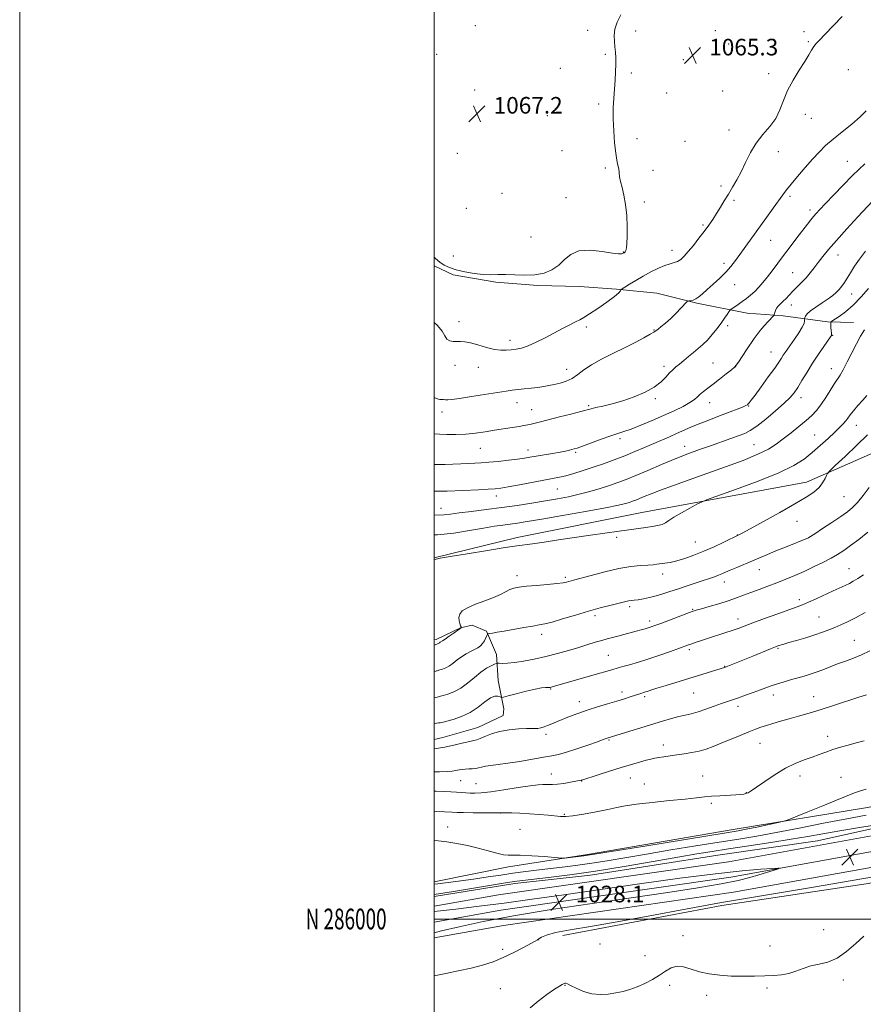
# Model space of a CAD drawing. Extents: x 2189800 to 2192700, y 284800 to 287700.
# Drawn here: x 2189800 to 2190207, y 285959 to 286434 of the extents above; entities that cross this region are included whole.
import ezdxf
from ezdxf.enums import TextEntityAlignment as Align

# ---------------------------------------------------------------- set-up
doc = ezdxf.new("R2010")
doc.units = 0
doc.header["$MEASUREMENT"] = 0
for name, color, linetype, lineweight in [('BREAKLINE DTM HARD', 7, 'Continuous', 0), ('CONTOUR INDEX', 41, 'Continuous', 13), ('CONTOUR INTERMEDIATE', 44, 'Continuous', 0), ('GRID LINE', 7, 'Continuous', 0), ('GRID TEXT', 7, 'Continuous', 0), ('SPOT ELEVATION', 7, 'Continuous', 0), ('SPOT ELEVATION DTM', 2, 'Continuous', 13)]:
    doc.layers.add(name, color=color, linetype=linetype, lineweight=lineweight)
doc.styles.add('Style-WORKING', font='WORKING.shx')

# ---------------------------------------------------------------- blocks, each defined once
blk = doc.blocks.new('SPOT')
at = {"layer": 'SPOT ELEVATION'}
for p, q in [((-3.91, -3.91), (3.82, 3.81)), ((-1.65, 3.77), (1.72, -3.93))]:
    blk.add_line(p, q, dxfattribs=at)

msp = doc.modelspace()

# ---------------------------------------------------------------- linework, layer by layer
at = {"layer": 'BREAKLINE DTM HARD'}
for points in [[(2191360.7, 286341.37, 1015.69), (2191286.97, 286313.37, 1015.31), (2191209.26, 286283.92, 1015.45), (2191142.51, 286256.28, 1015.85), (2191068.86, 286218.12, 1016.92), (2190998.23, 286186.15, 1017.99), (2190951.51, 286165.76, 1019.26), (2190892.24, 286149.96, 1020.8), (2190859.04, 286143.38, 1022.33), (2190803.48, 286134.5, 1025.47), (2190755.23, 286128.48, 1029.62), (2190705.77, 286119.7, 1033.76), (2190638.28, 286108.35, 1036.57), (2190587.5, 286100.34, 1037.3), (2190512.4, 286089.81, 1034.36), (2190445.53, 286079.11, 1031.96), (2190330.56, 286059.75, 1030.02), (2190223.56, 286042.37, 1027.61), (2190142.09, 286027.69, 1027.88), (2190031.14, 286011.68, 1027.88), (2190000, 286006.139, 1027.931)], [(2191342.42, 286322.23, 1015.92), (2191290.95, 286302.85, 1015.51), (2191213.41, 286273.46, 1015.65), (2191147.24, 286246.06, 1016.05), (2191073.04, 286209.31, 1017.12), (2191002.19, 286177.24, 1018.19), (2190954.73, 286156.53, 1019.46), (2190894.57, 286140.49, 1021), (2190859.82, 286135.15, 1022.53), (2190804.34, 286127.81, 1025.67), (2190756.22, 286121.8, 1029.82), (2190706.75, 286113.78, 1033.96), (2190639.24, 286102.43, 1036.77), (2190588.45, 286094.42, 1037.5), (2190513.59, 286082.4, 1034.56), (2190446.74, 286071.71, 1032.16), (2190331.78, 286052.35, 1030.22), (2190224.83, 286034.98, 1027.81), (2190143.29, 286020.29, 1028.08), (2190032.33, 286004.27, 1028.08), (2190000, 285998.519, 1028.133)], [(2190000, 286315.412, 1065.543), (2190009.19, 286311.15, 1065.61), (2190029.82, 286307.51, 1065.65), (2190050.05, 286305.89, 1065.7), (2190070.27, 286305.48, 1065.09), (2190088.07, 286304.26, 1064.2), (2190107.49, 286302.24, 1062.5), (2190126.9, 286297.38, 1061.85), (2190151.17, 286292.52, 1059.06), (2190168.56, 286291.31, 1057.65), (2190190, 286288.47, 1054.17), (2190202.54, 286288.07, 1052.71)], [(2191352.01, 286313.3, 1015.43), (2191294.93, 286292.33, 1015.31), (2191217.56, 286263, 1015.45), (2191151.76, 286235.76, 1015.85), (2191077.22, 286200.5, 1016.92), (2191006.15, 286168.33, 1017.99), (2190957.95, 286147.3, 1019.26), (2190896.43, 286130.89, 1020.8), (2190860.94, 286126.98, 1022.33), (2190805.2, 286121.12, 1025.47), (2190757.09, 286115.11, 1029.62), (2190707.73, 286107.86, 1033.76), (2190640.2, 286096.51, 1036.57), (2190589.4, 286088.5, 1037.3), (2190514.78, 286074.99, 1034.36), (2190447.95, 286064.31, 1031.96), (2190333, 286044.95, 1030.02), (2190226.1, 286027.59, 1027.61), (2190144.49, 286012.89, 1027.88), (2190033.52, 285996.86, 1027.88), (2190000, 285990.899, 1027.935)], [(2190000, 286174.397, 1050.056), (2190040.06, 286184.25, 1050.39), (2190100.24, 286196.27, 1050.79), (2190179.8, 286210.97, 1048.65), (2190229.94, 286233.02, 1045.44), (2190272.06, 286254.41, 1041.83)], [(2190000, 286134.852, 1048.406), (2190000.99, 286135.04, 1048.38), (2190012.72, 286140.7, 1048.06), (2190018.38, 286141.92, 1047.29), (2190025.26, 286139.08, 1046.16), (2190030.11, 286127.76, 1044.78), (2190030.92, 286115.22, 1042.44), (2190033.74, 286101.46, 1041.71), (2190033.34, 286098.23, 1040.82), (2190021.2, 286092.57, 1040.9), (2190004.21, 286087.72, 1040.86), (2190000, 286086.747, 1040.786)], [(2190000, 286017.932, 1030.452), (2190036.03, 286025.13, 1031.53), (2190074.14, 286031.14, 1032.2), (2190144.34, 286043.16, 1032.47), (2190209.19, 286053.85, 1031.27), (2190268.03, 286065.21, 1030.73), (2190302.79, 286070.55, 1031.53), (2190322.18, 286073.89, 1030.67)], [(2190317.79, 286063.15, 1028.4), (2190242.96, 286050.62, 1028.28), (2190185.11, 286037.68, 1026.74), (2190136.97, 286030.82, 1026.82), (2190075.49, 286021.12, 1027.43), (2190039.08, 286017.08, 1027.47), (2190000, 286010.925, 1027.629)], [(2190062.14, 285991.99, 1025.33), (2190138.99, 286006.54, 1025.04), (2190208.57, 286017.05, 1024.96), (2190274.1, 286028.37, 1025.77), (2190304.84, 286032.81, 1026.94), (2190323.45, 286034.83, 1027.47)]]:
    msp.add_polyline3d(points, dxfattribs=at)
at = {"layer": 'CONTOUR INDEX', "flags": 128}
for points, elevation in [([(2190000, 286234.335), (2190002.616, 286234.084), (2190006.228, 286233.966), (2190010.605, 286233.991), (2190015.322, 286234.218), (2190020.027, 286234.677), (2190024.655, 286235.304), (2190029.215, 286236.009), (2190037.707, 286237.36), (2190041.034, 286237.909), (2190043.434, 286238.332), (2190045.226, 286238.689), (2190046.858, 286239.056), (2190048.778, 286239.517), (2190051.438, 286240.175), (2190060.505, 286242.453), (2190066.102, 286243.873), (2190070.817, 286245.089), (2190075.824, 286246.43), (2190078.086, 286246.972), (2190081.515, 286247.738), (2190085.999, 286248.828), (2190091.169, 286250.31), (2190096.625, 286252.22), (2190101.852, 286254.458), (2190106.304, 286256.894), (2190109.588, 286259.385), (2190111.926, 286261.736), (2190113.692, 286263.742), (2190115.229, 286265.286), (2190116.763, 286266.596), (2190118.49, 286267.99), (2190120.548, 286269.701), (2190122.835, 286271.627), (2190125.19, 286273.584), (2190127.489, 286275.454), (2190129.75, 286277.389), (2190132.024, 286279.607), (2190134.333, 286282.239), (2190136.563, 286285.065), (2190138.568, 286287.776), (2190140.225, 286290.103), (2190141.491, 286291.935), (2190142.348, 286293.2), (2190142.838, 286293.897), (2190143.254, 286294.311), (2190143.956, 286294.795), (2190145.206, 286295.629), (2190146.895, 286296.783), (2190148.82, 286298.155), (2190150.809, 286299.661), (2190152.81, 286301.311), (2190154.804, 286303.135), (2190156.785, 286305.167), (2190158.804, 286307.464), (2190160.926, 286310.085), (2190163.221, 286313.086), (2190168.667, 286320.393), (2190171.91, 286324.683), (2190175.174, 286328.956), (2190180.237, 286335.522), (2190181.873, 286337.596), (2190183.204, 286339.215), (2190184.519, 286340.722), (2190186.285, 286342.638), (2190189.013, 286345.529), (2190192.982, 286349.707), (2190197.545, 286354.465), (2190201.822, 286358.843), (2190205.174, 286362.139), (2190207.92, 286364.69)], 1060), ([(2190000, 286173.08), (2190000.084, 286173.222), (2190000.265, 286173.443), (2190000.488, 286173.657), (2190001.01, 286173.864), (2190002.971, 286174.254), (2190007.732, 286175.063), (2190015.986, 286176.419), (2190025.745, 286177.993), (2190034.356, 286179.347), (2190039.933, 286180.174), (2190047.556, 286181.217), (2190053.099, 286182.037), (2190060.064, 286183.088), (2190067.766, 286184.231), (2190075.555, 286185.347), (2190089.356, 286187.282), (2190102.189, 286189.133), (2190105.304, 286189.563), (2190107.994, 286190.011), (2190110.127, 286190.574), (2190111.717, 286191.353), (2190113.357, 286192.482), (2190115.79, 286194.098), (2190119.446, 286196.23), (2190123.527, 286198.464), (2190126.924, 286200.274), (2190129.075, 286201.367), (2190131.593, 286202.384), (2190145.548, 286207.387), (2190156.409, 286211.431), (2190166.482, 286215.512), (2190173.697, 286219.018), (2190178.641, 286222.139), (2190182.566, 286225.267), (2190186.452, 286228.663), (2190190.191, 286232.061), (2190193.405, 286235.066), (2190195.812, 286237.386), (2190197.53, 286239.147), (2190198.776, 286240.58), (2190199.789, 286241.922), (2190200.894, 286243.443), (2190202.436, 286245.419), (2190204.606, 286247.979), (2190206.962, 286250.656), (2190208.907, 286252.834)], 1050), ([(2190000, 286082.197), (2190005.254, 286083.07), (2190010.184, 286084.086), (2190014.277, 286085.052), (2190017.331, 286085.793), (2190019.292, 286086.214), (2190020.71, 286086.552), (2190022.288, 286087.124), (2190024.604, 286088.144), (2190027.744, 286089.395), (2190031.672, 286090.554), (2190036.235, 286091.365), (2190040.808, 286091.832), (2190044.652, 286092.027), (2190047.241, 286092.036), (2190048.906, 286091.995), (2190050.193, 286092.056), (2190051.559, 286092.337), (2190053.107, 286092.824), (2190054.852, 286093.471), (2190056.829, 286094.25), (2190059.157, 286095.193), (2190065.394, 286097.745), (2190069.393, 286099.298), (2190073.925, 286100.906), (2190078.867, 286102.471), (2190083.813, 286103.933), (2190088.282, 286105.237), (2190091.897, 286106.342), (2190094.678, 286107.239), (2190099.293, 286108.781), (2190102.061, 286109.639), (2190102.97, 286109.945), (2190104.601, 286110.48), (2190107.539, 286111.411), (2190112.134, 286112.831), (2190140.658, 286121.587), (2190141.094, 286121.757), (2190153.889, 286127.007), (2190162.386, 286130.458), (2190164.776, 286131.415), (2190166.03, 286131.9), (2190166.743, 286132.158), (2190167.499, 286132.414), (2190168.819, 286132.818), (2190171.21, 286133.504), (2190174.955, 286134.553), (2190179.45, 286135.84), (2190183.864, 286137.188), (2190187.56, 286138.456), (2190190.667, 286139.656), (2190193.506, 286140.837), (2190196.392, 286142.075), (2190199.626, 286143.564), (2190203.506, 286145.527), (2190208.124, 286148.052)], 1040), ([(2190000, 286016.808), (2190001.923, 286017.052), (2190010.556, 286018.165), (2190019.094, 286019.31), (2190026.194, 286020.331), (2190032.247, 286021.24), (2190038.075, 286022.091), (2190044.306, 286022.926), (2190050.798, 286023.737), (2190063.343, 286025.227), (2190069.498, 286026.003), (2190076.119, 286026.947), (2190083.621, 286028.156), (2190102.535, 286031.387), (2190114.269, 286033.35), (2190126.445, 286035.343), (2190137.703, 286037.145), (2190147.16, 286038.626), (2190155.83, 286040.035), (2190165.203, 286041.712), (2190176.277, 286043.875), (2190188.093, 286046.246), (2190199.201, 286048.424), (2190208.609, 286050.138)], 1030)]:
    msp.add_lwpolyline(points, dxfattribs=dict(at, elevation=elevation))
at = {"layer": 'CONTOUR INTERMEDIATE', "flags": 128}
for points, elevation in [([(2190000, 286319.702), (2190000.796, 286318.964), (2190002.813, 286317.267), (2190004.965, 286315.83), (2190007.507, 286314.619), (2190010.756, 286313.539), (2190014.87, 286312.538), (2190019.388, 286311.723), (2190023.694, 286311.237), (2190027.367, 286311.155), (2190030.786, 286311.273), (2190034.525, 286311.315), (2190038.986, 286311.111), (2190043.87, 286310.921), (2190048.707, 286311.108), (2190053.097, 286311.97), (2190056.937, 286313.529), (2190060.199, 286315.74), (2190062.991, 286318.441), (2190065.977, 286321.006), (2190069.961, 286322.69), (2190075.382, 286322.996), (2190081.234, 286322.402), (2190086.145, 286321.629), (2190089.098, 286321.248), (2190090.471, 286321.22), (2190090.995, 286321.353), (2190091.289, 286321.492), (2190091.748, 286321.743), (2190092.011, 286321.912), (2190092.302, 286322.257), (2190092.597, 286322.934), (2190092.87, 286324.139), (2190093.09, 286326.216), (2190093.221, 286329.547), (2190093.222, 286334.3), (2190093.014, 286339.795), (2190092.512, 286345.137), (2190091.688, 286349.61), (2190090.757, 286353.211), (2190089.99, 286356.115), (2190089.579, 286358.494), (2190089.385, 286360.506), (2190089.185, 286362.307), (2190088.811, 286364.124), (2190088.293, 286366.471), (2190087.715, 286369.933), (2190087.162, 286374.86), (2190086.726, 286380.659), (2190086.501, 286386.5), (2190086.548, 286391.734), (2190086.789, 286396.431), (2190087.422, 286405.129), (2190087.659, 286409.194), (2190087.779, 286412.848), (2190087.752, 286415.974), (2190087.598, 286418.714), (2190087.349, 286421.28), (2190087.076, 286423.867), (2190086.993, 286426.621), (2190087.352, 286429.676), (2190088.379, 286433.094), (2190090.203, 286436.654)], 1066), ([(2190000, 286288.073), (2190001.665, 286286.623), (2190003.873, 286283.884), (2190005.152, 286281.671), (2190006.202, 286280.11), (2190007.573, 286279.263), (2190009.229, 286278.949), (2190010.989, 286278.922), (2190012.762, 286278.943), (2190014.835, 286278.796), (2190017.586, 286278.273), (2190021.226, 286277.266), (2190025.288, 286276.08), (2190029.138, 286275.121), (2190032.294, 286274.693), (2190034.896, 286274.689), (2190037.236, 286274.898), (2190039.601, 286275.188), (2190042.253, 286275.735), (2190045.448, 286276.793), (2190049.337, 286278.52), (2190053.644, 286280.691), (2190062.032, 286285.112), (2190065.544, 286286.938), (2190068.341, 286288.362), (2190070.401, 286289.393), (2190072.377, 286290.484), (2190075.087, 286292.197), (2190079.025, 286294.872), (2190083.388, 286297.955), (2190087.049, 286300.666), (2190089.164, 286302.413), (2190090.039, 286303.333), (2190090.391, 286303.982), (2190090.863, 286304.336), (2190092.081, 286305.116), (2190094.328, 286306.531), (2190097.4, 286308.413), (2190100.97, 286310.499), (2190104.716, 286312.538), (2190108.323, 286314.327), (2190111.476, 286315.673), (2190113.954, 286316.474), (2190115.894, 286316.993), (2190117.525, 286317.586), (2190119.071, 286318.569), (2190120.744, 286320.115), (2190122.75, 286322.36), (2190125.21, 286325.346), (2190127.884, 286328.735), (2190130.449, 286332.098), (2190132.657, 286335.115), (2190134.591, 286337.91), (2190136.41, 286340.719), (2190138.25, 286343.725), (2190140.143, 286346.892), (2190142.095, 286350.135), (2190144.11, 286353.419), (2190146.176, 286356.919), (2190148.28, 286360.866), (2190150.439, 286365.381), (2190152.808, 286370.144), (2190155.573, 286374.731), (2190158.802, 286378.841), (2190162.093, 286382.672), (2190164.924, 286386.549), (2190166.967, 286390.738), (2190168.66, 286395.264), (2190170.634, 286400.09), (2190173.312, 286405.111), (2190176.293, 286409.943), (2190178.97, 286414.129), (2190180.89, 286417.33), (2190182.219, 286419.668), (2190183.279, 286421.383), (2190184.414, 286422.784), (2190186.064, 286424.473), (2190188.694, 286427.125), (2190197.07, 286435.826)], 1064), ([(2190000, 286251.853), (2190001.12, 286251.37), (2190002.195, 286251.019), (2190002.884, 286250.926), (2190003.649, 286250.872), (2190004.544, 286250.822), (2190005.521, 286250.784), (2190006.677, 286250.792), (2190008.675, 286250.969), (2190012.324, 286251.462), (2190018.036, 286252.347), (2190030.615, 286254.354), (2190034.791, 286254.975), (2190037.729, 286255.352), (2190043.533, 286255.983), (2190046.937, 286256.367), (2190050.178, 286256.774), (2190052.953, 286257.187), (2190055.455, 286257.637), (2190058.005, 286258.168), (2190060.833, 286258.837), (2190063.802, 286259.769), (2190066.686, 286261.102), (2190069.387, 286262.934), (2190072.319, 286265.182), (2190076.025, 286267.72), (2190080.854, 286270.424), (2190086.375, 286273.193), (2190091.963, 286275.926), (2190097.046, 286278.506), (2190101.271, 286280.739), (2190104.333, 286282.412), (2190106.104, 286283.42), (2190107.135, 286284.09), (2190108.149, 286284.858), (2190109.719, 286286.081), (2190111.814, 286287.802), (2190114.256, 286289.988), (2190116.833, 286292.53), (2190119.21, 286295.02), (2190122.029, 286298.051), (2190122.558, 286298.457), (2190123.06, 286298.542), (2190123.892, 286298.62), (2190125.036, 286298.872), (2190126.375, 286299.441), (2190127.849, 286300.456), (2190129.618, 286301.97), (2190131.899, 286304.02), (2190134.794, 286306.59), (2190137.952, 286309.462), (2190140.91, 286312.368), (2190143.349, 286315.136), (2190145.525, 286317.977), (2190150.588, 286325.017), (2190160.55, 286338.763), (2190163.767, 286343.235), (2190168.414, 286349.744), (2190170.176, 286352.126), (2190172.376, 286354.906), (2190175.462, 286358.627), (2190179.084, 286362.866), (2190182.688, 286366.954), (2190185.9, 286370.411), (2190189.058, 286373.499), (2190192.678, 286376.666), (2190197.061, 286380.219), (2190201.659, 286383.914), (2190205.708, 286387.366), (2190208.663, 286390.279)], 1062), ([(2190000, 286219.518), (2190002.259, 286219.454), (2190005.461, 286219.498), (2190009.122, 286219.619), (2190012.948, 286219.777), (2190019.662, 286220.079), (2190022.753, 286220.262), (2190026.417, 286220.562), (2190031.013, 286221.025), (2190035.933, 286221.578), (2190040.322, 286222.122), (2190043.606, 286222.586), (2190046.323, 286223.028), (2190049.288, 286223.537), (2190057.151, 286224.86), (2190060.825, 286225.504), (2190063.513, 286226.023), (2190065.334, 286226.422), (2190066.584, 286226.725), (2190067.624, 286227.001), (2190069.093, 286227.474), (2190071.702, 286228.414), (2190080.759, 286231.783), (2190085.304, 286233.404), (2190088.738, 286234.517), (2190091.692, 286235.437), (2190095.147, 286236.633), (2190099.805, 286238.446), (2190105.264, 286240.708), (2190110.847, 286243.125), (2190115.949, 286245.438), (2190120.267, 286247.543), (2190123.569, 286249.373), (2190125.754, 286250.897), (2190127.228, 286252.218), (2190128.524, 286253.475), (2190130.105, 286254.812), (2190132.144, 286256.387), (2190134.741, 286258.366), (2190137.875, 286260.798), (2190141.023, 286263.273), (2190143.536, 286265.267), (2190144.996, 286266.472), (2190145.902, 286267.451), (2190146.978, 286268.983), (2190150.914, 286274.811), (2190154.573, 286280.315), (2190155.944, 286282.288), (2190157.468, 286284.233), (2190159.384, 286286.427), (2190161.374, 286288.585), (2190163.873, 286291.239), (2190164.226, 286291.734), (2190164.344, 286292.192), (2190164.493, 286292.943), (2190164.798, 286293.929), (2190165.347, 286294.999), (2190166.2, 286296.041), (2190167.301, 286297.114), (2190168.565, 286298.317), (2190169.936, 286299.732), (2190171.463, 286301.367), (2190173.225, 286303.212), (2190177.436, 286307.439), (2190179.581, 286309.723), (2190181.573, 286312.069), (2190183.486, 286314.504), (2190185.445, 286317.072), (2190187.626, 286319.881), (2190190.417, 286323.287), (2190194.256, 286327.712), (2190199.31, 286333.298), (2190204.651, 286339.086), (2190211.705, 286346.65)], 1058), ([(2190000, 286206.666), (2190000.262, 286206.642), (2190002.992, 286206.596), (2190006.372, 286206.684), (2190021.498, 286207.314), (2190026.195, 286207.532), (2190029.46, 286207.741), (2190032.235, 286208.07), (2190035.854, 286208.685), (2190041.203, 286209.674), (2190053.06, 286211.9), (2190057.256, 286212.675), (2190060.5, 286213.323), (2190063.687, 286214.095), (2190067.53, 286215.185), (2190071.989, 286216.567), (2190076.84, 286218.162), (2190081.878, 286219.898), (2190086.982, 286221.753), (2190092.051, 286223.712), (2190096.986, 286225.747), (2190101.686, 286227.767), (2190106.05, 286229.667), (2190113.666, 286232.937), (2190117.128, 286234.452), (2190123.954, 286237.526), (2190127.528, 286239.043), (2190131.311, 286240.516), (2190139.172, 286243.414), (2190142.988, 286244.866), (2190146.362, 286246.197), (2190148.936, 286247.258), (2190150.482, 286247.951), (2190151.27, 286248.399), (2190151.699, 286248.781), (2190152.174, 286249.34), (2190153.12, 286250.578), (2190154.967, 286253.065), (2190157.931, 286257.084), (2190161.374, 286261.788), (2190164.442, 286266.041), (2190166.495, 286268.99), (2190167.745, 286270.886), (2190168.617, 286272.258), (2190169.494, 286273.591), (2190170.597, 286275.19), (2190174.079, 286280.095), (2190176.133, 286283.097), (2190177.762, 286285.76), (2190178.602, 286287.646), (2190178.838, 286288.824), (2190178.797, 286289.489), (2190178.755, 286289.842), (2190178.796, 286290.097), (2190178.953, 286290.474), (2190179.311, 286291.16), (2190180.14, 286292.216), (2190181.761, 286293.673), (2190184.335, 286295.512), (2190187.384, 286297.527), (2190190.272, 286299.466), (2190192.508, 286301.142), (2190194.188, 286302.627), (2190195.554, 286304.062), (2190196.821, 286305.587), (2190198.101, 286307.348), (2190199.48, 286309.489), (2190201.056, 286312.123), (2190202.974, 286315.216), (2190205.389, 286318.701), (2190208.368, 286322.477)], 1056), ([(2190000, 286195.152), (2190002.109, 286195.063), (2190004.839, 286195.213), (2190007.94, 286195.601), (2190012.168, 286196.17), (2190018.039, 286196.875), (2190025.105, 286197.706), (2190032.676, 286198.667), (2190040.143, 286199.745), (2190047.232, 286200.87), (2190053.747, 286201.958), (2190059.575, 286202.96), (2190064.916, 286203.968), (2190070.053, 286205.108), (2190075.178, 286206.464), (2190080.129, 286207.94), (2190084.656, 286209.393), (2190088.663, 286210.756), (2190092.683, 286212.248), (2190097.404, 286214.161), (2190103.286, 286216.671), (2190109.868, 286219.5), (2190116.46, 286222.254), (2190122.524, 286224.631), (2190128.116, 286226.688), (2190133.447, 286228.573), (2190143.353, 286232.053), (2190147.236, 286233.435), (2190150.097, 286234.534), (2190152.636, 286235.852), (2190155.775, 286238.021), (2190160.104, 286241.418), (2190164.898, 286245.407), (2190169.101, 286249.1), (2190171.951, 286251.876), (2190173.869, 286254.183), (2190175.567, 286256.736), (2190177.624, 286260.081), (2190180.064, 286264.073), (2190182.777, 286268.397), (2190185.605, 286272.713), (2190188.212, 286276.565), (2190191.352, 286281.128), (2190191.811, 286281.887), (2190191.897, 286282.283), (2190191.871, 286282.764), (2190191.714, 286284.379), (2190191.628, 286285.543), (2190191.501, 286287.679), (2190191.538, 286288.244), (2190191.985, 286288.722), (2190195.524, 286291.005), (2190198.665, 286293.291), (2190202.314, 286296.451), (2190206.131, 286300.417), (2190209.741, 286304.565)], 1054), ([(2190000, 286185.582), (2190001.741, 286185.595), (2190009.567, 286186.383), (2190017.189, 286187.599), (2190023.882, 286188.802), (2190029.131, 286189.654), (2190033.252, 286190.223), (2190036.767, 286190.68), (2190040.316, 286191.198), (2190045.008, 286191.962), (2190052.07, 286193.16), (2190062.098, 286194.88), (2190073.183, 286196.815), (2190082.783, 286198.559), (2190088.992, 286199.804), (2190092.434, 286200.63), (2190094.365, 286201.217), (2190095.876, 286201.73), (2190097.391, 286202.293), (2190099.171, 286203.014), (2190101.501, 286204), (2190104.769, 286205.343), (2190109.39, 286207.134), (2190115.64, 286209.427), (2190123.239, 286212.14), (2190131.768, 286215.16), (2190140.72, 286218.352), (2190149.235, 286221.513), (2190156.364, 286224.423), (2190161.48, 286226.951), (2190165.238, 286229.326), (2190168.614, 286231.865), (2190172.34, 286234.778), (2190176.177, 286237.836), (2190179.641, 286240.704), (2190182.392, 286243.176), (2190184.657, 286245.582), (2190186.805, 286248.382), (2190189.097, 286251.847), (2190193.29, 286258.611), (2190195.99, 286262.722), (2190197.473, 286265.259), (2190199.472, 286269.039), (2190201.75, 286273.515), (2190203.937, 286277.849), (2190205.825, 286281.436), (2190207.836, 286284.596)], 1052), ([(2190000, 286132.258), (2190000.098, 286132.291), (2190001.438, 286132.726), (2190001.73, 286132.836), (2190002.021, 286132.992), (2190002.316, 286133.209), (2190002.622, 286133.46), (2190002.95, 286133.707), (2190004.065, 286134.384), (2190005.366, 286135.22), (2190007.386, 286136.579), (2190009.656, 286138.138), (2190011.555, 286139.462), (2190012.625, 286140.228), (2190013.033, 286140.548), (2190013.111, 286140.642), (2190013.154, 286140.771), (2190013.148, 286140.818), (2190013.072, 286141.036), (2190012.86, 286141.61), (2190012.495, 286142.665), (2190012.148, 286144.071), (2190012.04, 286145.633), (2190012.417, 286147.198), (2190013.641, 286148.758), (2190016.101, 286150.346), (2190019.964, 286151.981), (2190024.508, 286153.624), (2190028.789, 286155.225), (2190032.082, 286156.727), (2190034.551, 286158.046), (2190036.581, 286159.094), (2190038.585, 286159.817), (2190041.087, 286160.315), (2190044.638, 286160.724), (2190049.504, 286161.15), (2190054.798, 286161.587), (2190059.35, 286161.998), (2190062.281, 286162.354), (2190063.902, 286162.653), (2190067.289, 286163.58), (2190075.857, 286165.971), (2190082.481, 286167.707), (2190089.196, 286169.222), (2190095.011, 286170.167), (2190099.707, 286170.651), (2190103.26, 286170.899), (2190105.737, 286171.1), (2190107.578, 286171.306), (2190111.392, 286171.812), (2190113.982, 286172.254), (2190117.166, 286172.987), (2190120.997, 286174.114), (2190125.39, 286175.647), (2190130.228, 286177.576), (2190135.294, 286179.82), (2190139.976, 286182.024), (2190147.187, 286185.512), (2190148.809, 286186.367), (2190152.581, 286188.412), (2190159.05, 286191.959), (2190166.87, 286196.294), (2190174.223, 286200.448), (2190179.682, 286203.683), (2190183.388, 286206.193), (2190185.872, 286208.408), (2190187.597, 286210.632), (2190188.749, 286212.677), (2190189.445, 286214.231), (2190189.942, 286215.209), (2190191.046, 286216.436), (2190193.706, 286218.963), (2190198.451, 286223.436), (2190204.145, 286228.871), (2190209.237, 286233.878)], 1048), ([(2190000, 286119.543), (2190000.806, 286119.752), (2190001.23, 286119.837), (2190001.561, 286119.915), (2190002.8, 286120.268), (2190004.048, 286120.637), (2190005.653, 286121.25), (2190007.446, 286122.212), (2190009.292, 286123.572), (2190011.213, 286125.146), (2190013.265, 286126.691), (2190015.462, 286128.016), (2190017.642, 286129.131), (2190019.598, 286130.097), (2190021.177, 286130.988), (2190022.424, 286131.927), (2190023.438, 286133.048), (2190024.295, 286134.413), (2190024.98, 286135.797), (2190025.459, 286136.902), (2190025.752, 286137.517), (2190026.107, 286137.78), (2190026.827, 286137.919), (2190028.205, 286138.131), (2190030.483, 286138.5), (2190033.89, 286139.083), (2190043.392, 286140.768), (2190047.723, 286141.507), (2190050.824, 286142.001), (2190053.52, 286142.515), (2190056.997, 286143.411), (2190062.093, 286144.926), (2190068.241, 286146.807), (2190074.524, 286148.68), (2190080.152, 286150.239), (2190084.85, 286151.45), (2190092.627, 286153.385), (2190093.891, 286153.64), (2190095.128, 286153.807), (2190096.597, 286153.97), (2190098.527, 286154.222), (2190101.067, 286154.639), (2190104.049, 286155.237), (2190107.228, 286156.016), (2190110.432, 286156.973), (2190113.799, 286158.099), (2190117.541, 286159.38), (2190121.752, 286160.782), (2190129.925, 286163.45), (2190133.001, 286164.469), (2190135.37, 286165.29), (2190137.247, 286165.996), (2190138.883, 286166.68), (2190140.663, 286167.466), (2190143.008, 286168.489), (2190146.194, 286169.833), (2190153.73, 286172.983), (2190160.936, 286176.061), (2190164.968, 286177.752), (2190169.594, 286179.642), (2190180.758, 286184.112), (2190180.919, 286184.206), (2190183.796, 286186.08), (2190187.534, 286188.53), (2190192.108, 286191.548), (2190196.403, 286194.425), (2190199.597, 286196.674), (2190202.045, 286198.712), (2190204.395, 286201.178), (2190207.123, 286204.521), (2190210.023, 286208.426)], 1046), ([(2190000, 286106.876), (2190000.612, 286107.036), (2190001.513, 286107.214), (2190002.116, 286107.307), (2190002.552, 286107.389), (2190003.189, 286107.555), (2190004.457, 286107.903), (2190006.658, 286108.549), (2190009.577, 286109.663), (2190012.87, 286111.431), (2190016.232, 286113.919), (2190019.506, 286116.703), (2190022.574, 286119.242), (2190025.311, 286121.107), (2190027.56, 286122.329), (2190029.16, 286123.054), (2190030.061, 286123.422), (2190030.671, 286123.545), (2190031.516, 286123.526), (2190033.049, 286123.479), (2190035.451, 286123.537), (2190038.834, 286123.844), (2190043.232, 286124.507), (2190048.378, 286125.497), (2190053.924, 286126.751), (2190059.539, 286128.195), (2190064.95, 286129.715), (2190069.9, 286131.187), (2190074.188, 286132.506), (2190077.841, 286133.641), (2190080.947, 286134.579), (2190083.625, 286135.329), (2190086.134, 286135.981), (2190088.763, 286136.648), (2190091.705, 286137.407), (2190097.574, 286138.954), (2190099.941, 286139.59), (2190101.872, 286140.123), (2190103.454, 286140.587), (2190104.868, 286141.043), (2190106.648, 286141.68), (2190109.421, 286142.718), (2190122.076, 286147.495), (2190124.66, 286148.448), (2190126.623, 286149.104), (2190129.097, 286149.84), (2190132.888, 286150.937), (2190137.484, 286152.296), (2190142.044, 286153.721), (2190145.943, 286155.065), (2190149.428, 286156.369), (2190152.961, 286157.721), (2190156.895, 286159.192), (2190161.142, 286160.768), (2190165.507, 286162.415), (2190169.84, 286164.118), (2190174.192, 286165.922), (2190178.66, 286167.889), (2190183.265, 286170.041), (2190187.716, 286172.236), (2190191.643, 286174.291), (2190194.843, 286176.119), (2190197.77, 286178.005), (2190201.046, 286180.33), (2190205.086, 286183.354), (2190209.48, 286186.864)], 1044), ([(2190000, 286094.293), (2190000.193, 286094.339), (2190001.227, 286094.53), (2190002.221, 286094.676), (2190003.003, 286094.778), (2190003.543, 286094.863), (2190004.36, 286095.065), (2190006.115, 286095.538), (2190009.238, 286096.429), (2190013.254, 286097.829), (2190017.463, 286099.817), (2190021.273, 286102.351), (2190024.541, 286104.894), (2190027.237, 286106.789), (2190029.339, 286107.572), (2190030.873, 286107.551), (2190031.874, 286107.23), (2190032.514, 286107.047), (2190033.513, 286107.184), (2190035.728, 286107.757), (2190039.668, 286108.801), (2190044.451, 286110.023), (2190048.845, 286111.046), (2190051.896, 286111.59), (2190053.749, 286111.765), (2190054.824, 286111.775), (2190055.504, 286111.793), (2190056.026, 286111.863), (2190056.587, 286112), (2190057.44, 286112.238), (2190071.657, 286116.323), (2190076.68, 286117.755), (2190085.768, 286120.315), (2190088.953, 286121.256), (2190091.145, 286121.885), (2190094.404, 286122.8), (2190098.64, 286124.029), (2190103.624, 286125.579), (2190109.037, 286127.399), (2190114.212, 286129.226), (2190122.83, 286132.359), (2190124.409, 286132.916), (2190126.488, 286133.627), (2190129.193, 286134.531), (2190132.517, 286135.617), (2190140.335, 286138.133), (2190143.903, 286139.319), (2190146.821, 286140.353), (2190153.88, 286142.993), (2190159.581, 286145.087), (2190165.91, 286147.388), (2190175.225, 286150.747), (2190177.941, 286151.785), (2190180.746, 286152.986), (2190184.47, 286154.691), (2190192.699, 286158.528), (2190198.421, 286161.125), (2190200.485, 286162.097), (2190202.382, 286163.092), (2190204.509, 286164.377), (2190207.288, 286166.241)], 1042), ([(2190000, 286071.115), (2190002.679, 286071.105), (2190006.328, 286071.206), (2190008.786, 286071.408), (2190010.552, 286071.678), (2190012.067, 286071.982), (2190013.525, 286072.26), (2190015.06, 286072.447), (2190016.756, 286072.511), (2190018.494, 286072.544), (2190020.109, 286072.671), (2190021.518, 286072.978), (2190022.978, 286073.395), (2190024.83, 286073.816), (2190027.394, 286074.177), (2190030.899, 286074.591), (2190035.553, 286075.218), (2190041.354, 286076.148), (2190052.849, 286078.142), (2190056.819, 286078.819), (2190060.139, 286079.496), (2190063.935, 286080.532), (2190068.939, 286082.15), (2190074.319, 286084.007), (2190078.85, 286085.621), (2190081.622, 286086.627), (2190083.61, 286087.367), (2190084.049, 286087.517), (2190110.303, 286095.59), (2190114.562, 286096.849), (2190118.143, 286097.807), (2190121.229, 286098.502), (2190124.191, 286099.155), (2190127.443, 286100.028), (2190131.241, 286101.292), (2190135.199, 286102.739), (2190138.771, 286104.067), (2190141.605, 286105.069), (2190146.902, 286106.836), (2190150.376, 286108.034), (2190154.141, 286109.368), (2190157.603, 286110.631), (2190162.768, 286112.566), (2190165.384, 286113.463), (2190168.597, 286114.46), (2190172.148, 286115.499), (2190178.706, 286117.355), (2190181.573, 286118.212), (2190184.498, 286119.194), (2190187.702, 286120.399), (2190191.17, 286121.762), (2190194.825, 286123.176), (2190198.602, 286124.57), (2190202.463, 286126.015), (2190206.379, 286127.618), (2190210.31, 286129.448)], 1038), ([(2190000, 286061.78), (2190001.021, 286061.749), (2190004.932, 286061.595), (2190008.13, 286061.429), (2190010.808, 286061.254), (2190015.309, 286060.912), (2190017.429, 286060.786), (2190019.744, 286060.743), (2190022.837, 286060.905), (2190027.38, 286061.42), (2190033.677, 286062.352), (2190040.557, 286063.448), (2190046.482, 286064.374), (2190050.316, 286064.878), (2190052.525, 286065.032), (2190053.98, 286064.992), (2190055.443, 286064.904), (2190057.253, 286064.89), (2190059.641, 286065.066), (2190062.688, 286065.497), (2190065.86, 286066.051), (2190071.03, 286067.021), (2190071.36, 286067.114), (2190079.244, 286069.623), (2190084.746, 286071.358), (2190090.367, 286073.109), (2190095.255, 286074.596), (2190099.245, 286075.771), (2190102.345, 286076.64), (2190104.642, 286077.232), (2190106.541, 286077.641), (2190108.528, 286077.985), (2190110.991, 286078.358), (2190113.927, 286078.777), (2190117.235, 286079.237), (2190120.8, 286079.746), (2190124.451, 286080.352), (2190128.001, 286081.113), (2190131.355, 286082.085), (2190134.783, 286083.323), (2190138.643, 286084.877), (2190147.77, 286088.676), (2190151.924, 286090.385), (2190155.153, 286091.659), (2190157.82, 286092.625), (2190160.489, 286093.498), (2190163.623, 286094.455), (2190167.275, 286095.522), (2190171.394, 286096.686), (2190175.964, 286097.955), (2190181.085, 286099.415), (2190186.89, 286101.168), (2190193.341, 286103.24), (2190205.096, 286107.127), (2190208.84, 286108.315)], 1036), ([(2190000, 286052.062), (2190001.299, 286051.994), (2190008.732, 286051.552), (2190011.112, 286051.441), (2190014.206, 286051.375), (2190018.87, 286051.334), (2190024.13, 286051.31), (2190032.734, 286051.308), (2190034.532, 286051.289), (2190037.51, 286051.228), (2190041.5, 286051.101), (2190046.048, 286050.877), (2190050.705, 286050.546), (2190055.023, 286050.16), (2190061.113, 286049.518), (2190063.561, 286049.482), (2190067.02, 286049.832), (2190072.211, 286050.65), (2190078.253, 286051.748), (2190083.862, 286052.87), (2190088.215, 286053.821), (2190092.335, 286054.65), (2190097.703, 286055.463), (2190105.255, 286056.336), (2190113.726, 286057.199), (2190121.304, 286057.952), (2190126.677, 286058.518), (2190130.523, 286058.934), (2190134.02, 286059.261), (2190138.031, 286059.55), (2190145.666, 286060.014), (2190148.045, 286060.181), (2190149.532, 286060.354), (2190150.563, 286060.594), (2190151.59, 286061.01), (2190153.134, 286061.913), (2190155.732, 286063.664), (2190159.719, 286066.446), (2190164.604, 286069.728), (2190169.693, 286072.802), (2190174.411, 286075.126), (2190178.666, 286076.82), (2190182.487, 286078.174), (2190185.938, 286079.426), (2190189.218, 286080.631), (2190192.56, 286081.793), (2190196.143, 286082.919), (2190199.926, 286084.012), (2190203.812, 286085.075), (2190207.666, 286086.103)], 1034), ([(2190000, 286037.875), (2190001.991, 286037.774), (2190006.129, 286037.305), (2190010.946, 286036.512), (2190016.141, 286035.46), (2190021.325, 286034.236), (2190026.129, 286032.951), (2190030.27, 286031.814), (2190033.485, 286031.055), (2190035.759, 286030.814), (2190038.064, 286030.856), (2190041.616, 286030.854), (2190047.142, 286030.57), (2190053.392, 286030.115), (2190061.598, 286029.455), (2190063.099, 286029.418), (2190064.413, 286029.546), (2190073.669, 286030.667), (2190074.32, 286030.759), (2190075.394, 286030.933), (2190101.711, 286035.256), (2190142.032, 286041.836), (2190146.868, 286042.654), (2190150.701, 286043.387), (2190155.794, 286044.428), (2190166.064, 286046.574), (2190168.826, 286047.19), (2190171.012, 286047.892), (2190174.493, 286049.283), (2190180.507, 286051.735), (2190187.743, 286054.697), (2190194.258, 286057.392), (2190198.603, 286059.227), (2190201.326, 286060.364), (2190203.476, 286061.154), (2190205.9, 286061.896), (2190208.645, 286062.682)], 1032), ([(2190000, 286011.83), (2190009.437, 286013.305), (2190033.527, 286017.242), (2190038.77, 286018.062), (2190042.758, 286018.603), (2190055.26, 286020.061), (2190065.496, 286021.359), (2190077.919, 286023.136), (2190091.849, 286025.38), (2190105.725, 286027.763), (2190117.766, 286029.879), (2190126.827, 286031.445), (2190134.304, 286032.671), (2190142.229, 286033.894), (2190152.021, 286035.36), (2190162.652, 286036.966), (2190172.483, 286038.519), (2190180.435, 286039.891), (2190187.684, 286041.205), (2190195.97, 286042.644), (2190206.335, 286044.308), (2190217.045, 286045.954)], 1028), ([(2190000, 285993.398), (2190003.634, 285994.275), (2190012.221, 285996.305), (2190023.673, 285998.788), (2190038.434, 286001.59), (2190056.529, 286004.575), (2190076.303, 286007.567), (2190112.892, 286012.884), (2190127.317, 286015.064), (2190138.641, 286016.962), (2190146.767, 286018.615), (2190152.482, 286020.064), (2190156.794, 286021.35), (2190165.773, 286024.124), (2190166.801, 286024.48), (2190166.171, 286024.555), (2190163.343, 286024.41), (2190157.761, 286024.059), (2190148.8, 286023.3), (2190135.821, 286021.88), (2190118.684, 286019.66), (2190099.263, 286016.95), (2190062.614, 286011.678), (2190047.403, 286009.522), (2190033.942, 286007.685), (2190021.792, 286006.128), (2190010.535, 286004.769), (2190000, 286003.551)], 1028), ([(2190000, 285972.49), (2190000.807, 285972.698), (2190005.659, 285973.696), (2190011.718, 285974.899), (2190017.922, 285976.241), (2190023.453, 285977.689), (2190028.475, 285979.352), (2190033.399, 285981.378), (2190038.454, 285983.806), (2190043.131, 285986.248), (2190048.82, 285989.351), (2190049.879, 285989.955), (2190050.65, 285990.459), (2190051.875, 285991.214), (2190054.307, 285992.227), (2190058.705, 285993.419), (2190065.722, 285994.761), (2190075.588, 285996.428), (2190088.43, 285998.647), (2190104.104, 286001.535), (2190121.396, 286004.781), (2190138.82, 286007.966), (2190155.12, 286010.759), (2190183.214, 286015.358), (2190206.588, 286019.378), (2190219.274, 286021.431)], 1026), ([(2190046.398, 285957.103), (2190050.269, 285960.378), (2190054.516, 285963.554), (2190058.185, 285966.096), (2190060.559, 285967.622), (2190061.842, 285968.354), (2190062.473, 285968.664), (2190063.07, 285969.006), (2190063.276, 285969.088), (2190063.593, 285969.068), (2190064.358, 285968.767), (2190065.958, 285967.972), (2190068.649, 285966.596), (2190072.167, 285965.054), (2190076.118, 285963.884), (2190080.151, 285963.49), (2190084.095, 285963.73), (2190087.824, 285964.323), (2190091.269, 285965.057), (2190094.595, 285965.987), (2190098.025, 285967.231), (2190101.695, 285968.865), (2190105.394, 285970.786), (2190108.825, 285972.848), (2190111.791, 285974.858), (2190114.513, 285976.448), (2190117.309, 285977.202), (2190120.458, 285976.864), (2190124.056, 285975.805), (2190128.158, 285974.553), (2190132.793, 285973.545), (2190137.894, 285972.854), (2190143.368, 285972.462), (2190149.073, 285972.337), (2190154.668, 285972.391), (2190159.762, 285972.525), (2190164.078, 285972.687), (2190167.801, 285973.014), (2190171.228, 285973.693), (2190174.628, 285974.822), (2190178.134, 285976.144), (2190181.851, 285977.312), (2190185.855, 285978.155), (2190190.121, 285979.191), (2190194.599, 285981.114), (2190199.191, 285984.343), (2190203.62, 285988.199), (2190207.559, 285991.727)], 1024)]:
    msp.add_lwpolyline(points, dxfattribs=dict(at, elevation=elevation))
at = {"layer": 'GRID LINE', "flags": 128}
for points in [[(2189800, 284800), (2192700, 284800), (2192700, 287700), (2189800, 287700), (2189800, 284800)], [(2190000, 285000), (2192500, 285000), (2192500, 287500), (2190000, 287500), (2190000, 285000)], [(2192500, 286000), (2190000, 286000)]]:
    msp.add_lwpolyline(points, dxfattribs=at)
at = {"layer": 'SPOT ELEVATION DTM'}
for p in [(2190019.92, 286431.38, 1067.21), (2190074.22, 286429.24, 1066.34), (2190097.34, 286428.83, 1065.69), (2190135.75, 286428.98, 1065.25), (2190178.63, 286428.49, 1064.27), (2190142.2, 286422.61, 1065.03), (2190180.68, 286423.72, 1064.12), (2190001.24, 286417.66, 1067.38), (2190082.65, 286417.55, 1066.15), (2190120.28, 286414.97, 1065.3), (2190060.94, 286410.79, 1066.58), (2190095.18, 286408.66, 1065.8), (2190161.54, 286408.31, 1064.32), (2190200.01, 286410.24, 1063.2), (2190019.67, 286400.3, 1067.18), (2190112.37, 286398.95, 1065.43), (2190139.33, 286399.86, 1064.84), (2190079.53, 286393.53, 1066.19), (2190054.72, 286388.05, 1066.69), (2190179.17, 286388.65, 1063.59), (2190182.12, 286386.75, 1063.29), (2190142.4, 286381, 1064.77), (2190098.04, 286376.9, 1065.65), (2190121.2, 286375.61, 1065.46), (2190061.72, 286371.08, 1066.6), (2190166.2, 286370.62, 1063.28), (2190011.26, 286369.72, 1067.39), (2190199.53, 286365.93, 1060.82), (2190082.65, 286362.76, 1066.17), (2190105.7, 286361.52, 1065.6), (2190138.52, 286354.02, 1064.39), (2190032.83, 286350.44, 1067.65), (2190063.69, 286348.44, 1067.08), (2190144.76, 286347.08, 1063.69), (2190171.81, 286349.03, 1061.7), (2190015.65, 286343.19, 1067.52), (2190101.52, 286346.21, 1065.69), (2190181.46, 286342.37, 1060.42), (2190129.82, 286335.13, 1064.24), (2190046.82, 286329.42, 1067.42), (2190162.46, 286327.79, 1061.24), (2190114.85, 286322.86, 1064.65), (2190009.32, 286320.17, 1067.12), (2190091.31, 286322.16, 1066.08), (2190195.08, 286320.69, 1057.3), (2190139.93, 286316.66, 1062.35), (2190173.18, 286312.09, 1058.85), (2190145.12, 286306.3, 1061.43), (2190201.58, 286301.78, 1055.25), (2190172.46, 286296.54, 1057.41), (2190012, 286288.54, 1064.51), (2190073.51, 286285.86, 1063.67), (2190106.27, 286284.52, 1062.09), (2190141.7, 286286.52, 1059.61), (2190192.51, 286281.83, 1053.92), (2190036.67, 286279.54, 1064.48), (2190162.74, 286273.86, 1056.83), (2190010.06, 286267.47, 1063.4), (2190021.41, 286266.45, 1063.31), (2190063.99, 286265.5, 1062.75), (2190111.05, 286266.92, 1060.42), (2190134.72, 286268.54, 1058.97), (2190145.68, 286266.74, 1057.98), (2190191.84, 286265.79, 1052.67), (2190106.77, 286251.25, 1059.77), (2190177.13, 286251.75, 1053.46), (2190040.04, 286249.34, 1061.36), (2190074.62, 286247.99, 1060.23), (2190133.03, 286249.33, 1057.28), (2190151.91, 286247.79, 1055.91), (2190003.86, 286244.9, 1061.51), (2190047.08, 286246.06, 1060.81), (2190203.87, 286238.37, 1049.26), (2190183.81, 286233.7, 1050.89), (2190089.8, 286231.96, 1057.6), (2190120.97, 286228.36, 1054.65), (2190154.39, 286229.02, 1052.92), (2190022.28, 286227.31, 1059.11), (2190045.29, 286226.5, 1058.59), (2190068.42, 286225.46, 1057.8), (2190030.04, 286204.3, 1055.48), (2190059.46, 286207.64, 1055.11), (2190197.95, 286203.92, 1046.99), (2190003.3, 286198.29, 1054.71), (2190175.17, 286192.03, 1047.25), (2190146.37, 286185.44, 1048.04), (2190088.23, 286184.33, 1049.71), (2190126.09, 286182.04, 1048.92), (2190180.81, 286184.21, 1046.01), (2190040.07, 286165.78, 1048.55), (2190110.31, 286166.68, 1047.46), (2190157.1, 286168.76, 1045.27), (2190200.25, 286169.14, 1042.8), (2190063.41, 286164.96, 1048.29), (2190140.08, 286162.7, 1045.39), (2190176.37, 286154.29, 1042.4), (2190077.79, 286146.58, 1045.61), (2190094.42, 286150.9, 1045.65), (2190124.79, 286149.54, 1044.13), (2190104.05, 286143.91, 1044.42), (2190146.71, 286144.94, 1042.58), (2190185.79, 286145.81, 1040.91), (2190052.04, 286137.45, 1045.51), (2190202.83, 286134.62, 1038.88), (2190123.26, 286130.07, 1041.68), (2190166.05, 286130.75, 1039.85), (2190084.15, 286127.27, 1042.95), (2190140.37, 286121.99, 1040.06), (2190056.36, 286111.08, 1041.89), (2190090.82, 286109.56, 1040.45), (2190125.3, 286109.11, 1039.06), (2190070.15, 286104.91, 1040.58), (2190101.72, 286107.44, 1039.73), (2190163.73, 286108.24, 1037.47), (2190183.23, 286107.38, 1036.77), (2190146.76, 286102.74, 1037.53), (2190054.11, 286089.16, 1039.56), (2190084.46, 286086.49, 1037.86), (2190157.33, 286084.89, 1035.17), (2190190.06, 286088.28, 1034.61), (2190110.63, 286084.05, 1036.61), (2190012.83, 286066.78, 1037.14), (2190056.66, 286070.09, 1036.72), (2190071.29, 286066.69, 1035.95), (2190094.77, 286068.18, 1035.22), (2190129.73, 286069.04, 1034.73), (2190176.7, 286069.05, 1033.44), (2190196.43, 286068.35, 1032.72), (2190020.32, 286065.37, 1037), (2190101.5, 286065.13, 1034.73), (2190150.84, 286061.08, 1034.06), (2190133.86, 286055.83, 1033.74), (2190032.07, 286051.14, 1033.97), (2190062.96, 286050.52, 1034.15), (2190006.62, 286044.38, 1032.51), (2190041.49, 286043.3, 1032.89), (2190188.02, 285994.87, 1024.73), (2190050.15, 285989.88, 1025.98), (2190120.23, 285991.96, 1024.43), (2190033.21, 285985.29, 1026.42), (2190080.18, 285987.93, 1025.27), (2190162.13, 285986.97, 1024.44), (2190101.86, 285982.33, 1024.72), (2190197.57, 285970.57, 1023.63), (2190032.07, 285966.37, 1024.72), (2190063.24, 285967.99, 1023.93), (2190113.69, 285967.99, 1023.63), (2190160.68, 285966.66, 1023.82), (2190131.61, 285963.22, 1023.74)]:
    msp.add_point(p, dxfattribs=at)

# ---------------------------------------------------------------- block references
at = {"layer": 'SPOT ELEVATION'}
for p in [(2190124.861, 286417.082, 1065.252), (2190020.786, 286388.981, 1067.195), (2190200.835, 286029.923, 1027.871), (2190060.334, 286008.067, 1028.074)]:
    msp.add_blockref('SPOT', p, dxfattribs=at)

# ---------------------------------------------------------------- texts
at = {"layer": 'GRID TEXT', "style": 'Style-WORKING', "width": 0.67}
msp.add_text('N 286000', height=10, dxfattribs=at).set_placement((2189977.11, 286000), align=Align.MIDDLE_RIGHT)
at = {"layer": 'SPOT ELEVATION', "style": 'Style-WORKING'}
for s, p in [('1065.3', (2190132.861, 286417.082, 1065.252)), ('1067.2', (2190028.786, 286388.981, 1067.195)), ('1028.1', (2190068.334, 286008.067, 1028.074))]:
    msp.add_text(s, height=8, dxfattribs=at).set_placement(p)

doc.saveas('drawing.dxf')
